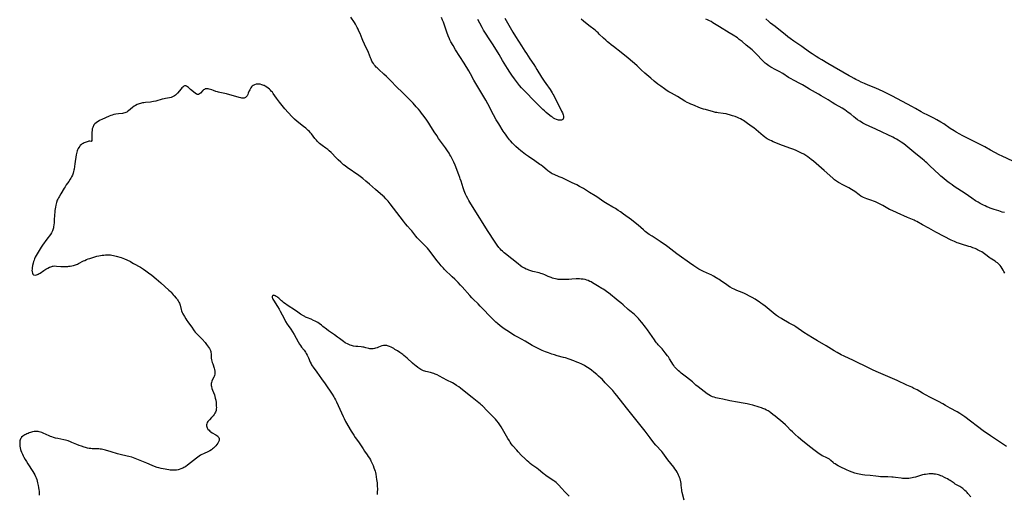
# Model space of a CAD drawing. Units: inches. Extents: x 2028295 to 2033778, y 226484 to 231861.
# Drawn here: x 2028673 to 2029117, y 230395 to 230609 of the extents above; entities that cross this region are included whole.
import ezdxf

# ---------------------------------------------------------------- set-up
doc = ezdxf.new("R2010")
doc.units = ezdxf.units.IN
doc.header["$MEASUREMENT"] = 0
doc.layers.add('c_12_T13S_R17E', color=89, linetype='Continuous')

msp = doc.modelspace()

# ---------------------------------------------------------------- linework, layer by layer
at = {"layer": 'c_12_T13S_R17E'}
for points in [[(2028935.69, 230487.56, 1016), (2028933.64, 230488.71, 1016), (2028931.37, 230490.11, 1016), (2028930.8, 230490.43, 1016), (2028930.22, 230490.73, 1016), (2028929.44, 230491.06, 1016), (2028928.79, 230491.29, 1016), (2028928.14, 230491.49, 1016), (2028927.26, 230491.68, 1016), (2028926.37, 230491.78, 1016), (2028925.49, 230491.82, 1016), (2028924.11, 230491.79, 1016), (2028922.1, 230491.67, 1016), (2028920.73, 230491.61, 1016), (2028918.46, 230491.55, 1016), (2028917.19, 230491.54, 1016), (2028916.48, 230491.56, 1016), (2028915.98, 230491.6, 1016), (2028915.49, 230491.66, 1016), (2028914.68, 230491.81, 1016), (2028914.01, 230491.98, 1016), (2028913.35, 230492.18, 1016), (2028912.7, 230492.42, 1016), (2028911.46, 230492.95, 1016), (2028909.91, 230493.65, 1016), (2028909.14, 230493.97, 1016), (2028908.73, 230494.11, 1016), (2028908.05, 230494.32, 1016), (2028907.36, 230494.51, 1016), (2028904.47, 230495.22, 1016), (2028903.59, 230495.47, 1016), (2028902.62, 230495.79, 1016), (2028902, 230496.02, 1016), (2028901.4, 230496.27, 1016), (2028900.64, 230496.64, 1016), (2028900.05, 230496.97, 1016), (2028899.49, 230497.33, 1016), (2028898.88, 230497.75, 1016), (2028897.81, 230498.57, 1016), (2028894.93, 230500.93, 1016), (2028892.16, 230503.12, 1016), (2028891.5, 230503.67, 1016), (2028890.77, 230504.33, 1016), (2028890.23, 230504.87, 1016), (2028889.7, 230505.43, 1016), (2028889.14, 230506.07, 1016), (2028888.37, 230507.07, 1016), (2028887.46, 230508.39, 1016), (2028884.04, 230513.75, 1016), (2028881.27, 230518, 1016), (2028880.51, 230519.19, 1016), (2028876.48, 230525.73, 1016), (2028875.55, 230527.3, 1016), (2028875.07, 230528.17, 1016), (2028874.51, 230529.23, 1016), (2028874.11, 230530.03, 1016), (2028873.73, 230530.83, 1016), (2028873.41, 230531.62, 1016), (2028872.98, 230532.87, 1016), (2028872.08, 230535.91, 1016), (2028871.72, 230537.08, 1016), (2028871.52, 230537.64, 1016), (2028871.07, 230538.85, 1016), (2028869.34, 230543.12, 1016), (2028868.72, 230544.5, 1016), (2028868.12, 230545.72, 1016), (2028867.37, 230547.24, 1016), (2028867.02, 230547.89, 1016), (2028866.66, 230548.53, 1016), (2028865.94, 230549.67, 1016), (2028865, 230551.03, 1016), (2028861.93, 230555.24, 1016), (2028861.05, 230556.51, 1016), (2028859.89, 230558.27, 1016), (2028857.97, 230561.4, 1016), (2028857.51, 230562.11, 1016), (2028856.57, 230563.48, 1016), (2028855.41, 230565.1, 1016), (2028854.23, 230566.69, 1016), (2028853.57, 230567.54, 1016), (2028852.79, 230568.47, 1016), (2028851.82, 230569.57, 1016), (2028850.4, 230571.13, 1016), (2028849.83, 230571.74, 1016), (2028848.93, 230572.67, 1016), (2028846.96, 230574.57, 1016), (2028844.92, 230576.6, 1016), (2028843.54, 230577.91, 1016), (2028842.83, 230578.6, 1016), (2028840.37, 230581.18, 1016), (2028838.41, 230583.18, 1016), (2028837.22, 230584.31, 1016), (2028834.88, 230586.4, 1016), (2028834.11, 230587.12, 1016), (2028833.75, 230587.47, 1016), (2028833.28, 230587.98, 1016), (2028832.85, 230588.5, 1016), (2028832.43, 230589.09, 1016), (2028832.08, 230589.63, 1016), (2028831.77, 230590.19, 1016), (2028831.39, 230590.97, 1016), (2028831.09, 230591.69, 1016), (2028830.19, 230594.02, 1016), (2028829.88, 230594.74, 1016), (2028829.35, 230595.9, 1016), (2028828.47, 230597.75, 1016), (2028827.71, 230599.4, 1016), (2028827.34, 230600.26, 1016), (2028826.42, 230602.56, 1016), (2028825.94, 230603.7, 1016), (2028825.58, 230604.53, 1016), (2028825.19, 230605.34, 1016), (2028824.85, 230605.99, 1016), (2028824.36, 230606.81, 1016), (2028823.84, 230607.61, 1016), (2028822.22, 230610.01, 1016)], [(2029118.46, 230416.17, 1018), (2029111.26, 230421.01, 1018), (2029107.96, 230423.28, 1018), (2029099.61, 230429.49, 1018), (2029098.28, 230430.42, 1018), (2029097.3, 230431.04, 1018), (2029096.08, 230431.77, 1018), (2029092.96, 230433.52, 1018), (2029090.93, 230434.71, 1018), (2029089.69, 230435.41, 1018), (2029087.72, 230436.46, 1018), (2029084.11, 230438.27, 1018), (2029081.77, 230439.51, 1018), (2029080.55, 230440.18, 1018), (2029078.01, 230441.68, 1018), (2029077.28, 230442.09, 1018), (2029076.63, 230442.42, 1018), (2029075.62, 230442.91, 1018), (2029073.48, 230443.92, 1018), (2029069.11, 230445.9, 1018), (2029060.58, 230449.61, 1018), (2029058.23, 230450.67, 1018), (2029056.43, 230451.52, 1018), (2029049.3, 230455, 1018), (2029045.16, 230456.94, 1018), (2029043.79, 230457.61, 1018), (2029041.94, 230458.56, 1018), (2029040.55, 230459.34, 1018), (2029036.91, 230461.62, 1018), (2029033.06, 230463.86, 1018), (2029030.87, 230465.2, 1018), (2029026.95, 230467.7, 1018), (2029023.31, 230470.12, 1018), (2029022.3, 230470.76, 1018), (2029020.33, 230471.91, 1018), (2029016.96, 230473.76, 1018), (2029016.44, 230474.06, 1018), (2029015.5, 230474.65, 1018), (2029014.56, 230475.3, 1018), (2029013.98, 230475.74, 1018), (2029009.39, 230479.46, 1018), (2029008.3, 230480.32, 1018), (2029007.53, 230480.89, 1018), (2029006.71, 230481.46, 1018), (2029006.02, 230481.94, 1018), (2029004.93, 230482.63, 1018), (2029003.61, 230483.39, 1018), (2029002.41, 230484.04, 1018), (2029001.04, 230484.74, 1018), (2029000.13, 230485.18, 1018), (2028999.07, 230485.65, 1018), (2028996.66, 230486.59, 1018), (2028996.09, 230486.83, 1018), (2028995.35, 230487.17, 1018), (2028994.62, 230487.53, 1018), (2028993.54, 230488.15, 1018), (2028992.79, 230488.62, 1018), (2028991.88, 230489.24, 1018), (2028989.85, 230490.68, 1018), (2028988.67, 230491.5, 1018), (2028988, 230491.93, 1018), (2028987.29, 230492.37, 1018), (2028986.05, 230493.06, 1018), (2028984.97, 230493.61, 1018), (2028984.33, 230493.92, 1018), (2028981.59, 230495.18, 1018), (2028980.68, 230495.62, 1018), (2028979.46, 230496.27, 1018), (2028978.61, 230496.77, 1018), (2028978.11, 230497.09, 1018), (2028977.15, 230497.77, 1018), (2028975.31, 230499.09, 1018), (2028970.59, 230502.37, 1018), (2028969.51, 230503.17, 1018), (2028966.76, 230505.31, 1018), (2028965.51, 230506.24, 1018), (2028964.87, 230506.69, 1018), (2028961.95, 230508.68, 1018), (2028958.31, 230511.05, 1018), (2028957.02, 230511.94, 1018), (2028955.88, 230512.8, 1018), (2028955.25, 230513.3, 1018), (2028954.49, 230513.94, 1018), (2028952.08, 230516.02, 1018), (2028950.63, 230517.19, 1018), (2028948.98, 230518.44, 1018), (2028945.37, 230521.13, 1018), (2028944.07, 230522.07, 1018), (2028943.04, 230522.77, 1018), (2028941.77, 230523.58, 1018), (2028940.58, 230524.28, 1018), (2028938.07, 230525.7, 1018), (2028937.32, 230526.16, 1018), (2028936.06, 230526.99, 1018), (2028933.85, 230528.56, 1018), (2028932.64, 230529.34, 1018), (2028930.07, 230530.9, 1018), (2028928.29, 230532.03, 1018), (2028927.29, 230532.65, 1018), (2028926.43, 230533.15, 1018), (2028925.62, 230533.58, 1018), (2028924.33, 230534.23, 1018), (2028922.25, 230535.18, 1018), (2028919.77, 230536.4, 1018), (2028917.65, 230537.41, 1018), (2028916.39, 230537.98, 1018), (2028914.13, 230538.92, 1018), (2028913.27, 230539.32, 1018), (2028912.71, 230539.61, 1018), (2028912.1, 230539.98, 1018), (2028911.68, 230540.26, 1018), (2028911.28, 230540.56, 1018), (2028910.87, 230540.9, 1018), (2028909.04, 230542.51, 1018), (2028908.26, 230543.12, 1018), (2028907.69, 230543.52, 1018), (2028905.32, 230545.11, 1018), (2028902.46, 230547.07, 1018), (2028901.09, 230548.02, 1018), (2028899.59, 230549.17, 1018), (2028898.99, 230549.65, 1018), (2028897.94, 230550.54, 1018), (2028896.83, 230551.58, 1018), (2028896.25, 230552.16, 1018), (2028895.36, 230553.1, 1018), (2028894.44, 230554.13, 1018), (2028893.96, 230554.69, 1018), (2028893.1, 230555.78, 1018), (2028892.07, 230557.16, 1018), (2028891.51, 230557.96, 1018), (2028891.11, 230558.58, 1018), (2028889.06, 230561.8, 1018), (2028888.47, 230562.76, 1018), (2028887.93, 230563.68, 1018), (2028886.67, 230565.95, 1018), (2028884.1, 230570.83, 1018), (2028883.2, 230572.5, 1018), (2028882.31, 230574.03, 1018), (2028880.95, 230576.23, 1018), (2028880.06, 230577.72, 1018), (2028877.85, 230581.56, 1018), (2028876.28, 230584.41, 1018), (2028875.53, 230585.72, 1018), (2028873.38, 230589.21, 1018), (2028869.53, 230595.3, 1018), (2028868.43, 230597.14, 1018), (2028867.5, 230598.81, 1018), (2028867.05, 230599.69, 1018), (2028866.76, 230600.28, 1018), (2028866.22, 230601.58, 1018), (2028865.63, 230603.18, 1018), (2028864.05, 230607.73, 1018), (2028863.73, 230608.59, 1018), (2028863.2, 230609.87, 1018)], [(2028891.77, 230609.5, 1020), (2028892.36, 230608.48, 1020), (2028895.47, 230603.21, 1020), (2028896.71, 230601.2, 1020), (2028899.36, 230597.1, 1020), (2028900.89, 230594.6, 1020), (2028901.58, 230593.52, 1020), (2028903.1, 230591.22, 1020), (2028904.88, 230588.67, 1020), (2028905.68, 230587.46, 1020), (2028906.32, 230586.43, 1020), (2028908.43, 230582.92, 1020), (2028909.56, 230581.13, 1020), (2028910.34, 230579.98, 1020), (2028912.27, 230577.32, 1020), (2028912.8, 230576.53, 1020), (2028913.21, 230575.87, 1020), (2028913.57, 230575.23, 1020), (2028913.91, 230574.57, 1020), (2028915.01, 230572.4, 1020), (2028916.03, 230570.46, 1020), (2028917.49, 230567.59, 1020), (2028917.85, 230566.8, 1020), (2028918.01, 230566.38, 1020), (2028918.17, 230565.85, 1020), (2028918.27, 230565.35, 1020), (2028918.3, 230564.87, 1020), (2028918.27, 230564.52, 1020), (2028918.14, 230564.12, 1020), (2028917.97, 230563.87, 1020), (2028917.74, 230563.68, 1020), (2028917.46, 230563.56, 1020), (2028917.13, 230563.5, 1020), (2028916.79, 230563.48, 1020), (2028916.42, 230563.5, 1020), (2028916.01, 230563.56, 1020), (2028915.58, 230563.66, 1020), (2028915.09, 230563.83, 1020), (2028914.43, 230564.11, 1020), (2028913.77, 230564.47, 1020), (2028913.29, 230564.78, 1020), (2028912.78, 230565.15, 1020), (2028912.21, 230565.6, 1020), (2028910.52, 230567.02, 1020), (2028909.69, 230567.74, 1020), (2028909.04, 230568.35, 1020), (2028903.8, 230573.48, 1020), (2028902.29, 230575.01, 1020), (2028900.44, 230576.98, 1020), (2028899.41, 230578.14, 1020), (2028898.51, 230579.18, 1020), (2028898.03, 230579.76, 1020), (2028897.09, 230580.95, 1020), (2028896.17, 230582.16, 1020), (2028894.96, 230583.83, 1020), (2028894.01, 230585.22, 1020), (2028893.03, 230586.76, 1020), (2028890.76, 230590.49, 1020), (2028889.2, 230593.12, 1020), (2028886.48, 230597.58, 1020), (2028885.04, 230599.82, 1020), (2028882.75, 230603.26, 1020), (2028882.21, 230604.11, 1020), (2028881.53, 230605.27, 1020), (2028880.47, 230607.22, 1020), (2028879.58, 230608.95, 1020)], [(2029117.61, 230494.4, 1020), (2029117.28, 230495.1, 1020), (2029116.94, 230495.77, 1020), (2029116.52, 230496.52, 1020), (2029116.05, 230497.23, 1020), (2029115.59, 230497.82, 1020), (2029115, 230498.46, 1020), (2029114.36, 230499.04, 1020), (2029113.84, 230499.45, 1020), (2029113.29, 230499.84, 1020), (2029111.05, 230501.24, 1020), (2029110.62, 230501.53, 1020), (2029109.72, 230502.17, 1020), (2029107.82, 230503.58, 1020), (2029107.23, 230503.98, 1020), (2029106.54, 230504.4, 1020), (2029105.97, 230504.72, 1020), (2029105.38, 230505.02, 1020), (2029104.86, 230505.27, 1020), (2029104.32, 230505.5, 1020), (2029103.25, 230505.91, 1020), (2029102.26, 230506.24, 1020), (2029101.42, 230506.51, 1020), (2029098.11, 230507.51, 1020), (2029096.8, 230507.92, 1020), (2029096.16, 230508.15, 1020), (2029095.6, 230508.37, 1020), (2029094.89, 230508.69, 1020), (2029093.51, 230509.37, 1020), (2029090.33, 230511.03, 1020), (2029086.5, 230512.98, 1020), (2029083.3, 230514.75, 1020), (2029080.56, 230516.18, 1020), (2029077.91, 230517.68, 1020), (2029077.22, 230518.04, 1020), (2029076.67, 230518.31, 1020), (2029073.72, 230519.6, 1020), (2029069.06, 230521.7, 1020), (2029066.81, 230522.65, 1020), (2029065.6, 230523.2, 1020), (2029064.87, 230523.58, 1020), (2029064.15, 230523.99, 1020), (2029062.6, 230524.94, 1020), (2029061.71, 230525.45, 1020), (2029061.07, 230525.78, 1020), (2029059.85, 230526.37, 1020), (2029059.28, 230526.62, 1020), (2029058.38, 230526.98, 1020), (2029057.64, 230527.24, 1020), (2029055.35, 230528.02, 1020), (2029054.6, 230528.29, 1020), (2029053.88, 230528.59, 1020), (2029053.49, 230528.79, 1020), (2029052.69, 230529.25, 1020), (2029051.92, 230529.77, 1020), (2029049.91, 230531.22, 1020), (2029049.19, 230531.7, 1020), (2029048.46, 230532.15, 1020), (2029047.23, 230532.87, 1020), (2029046.55, 230533.24, 1020), (2029044.27, 230534.4, 1020), (2029043.09, 230535.04, 1020), (2029042.52, 230535.38, 1020), (2029041.64, 230535.97, 1020), (2029040.81, 230536.61, 1020), (2029040.03, 230537.27, 1020), (2029036.09, 230540.83, 1020), (2029034.91, 230541.85, 1020), (2029031.22, 230544.96, 1020), (2029030.18, 230545.8, 1020), (2029029.41, 230546.4, 1020), (2029028.64, 230546.97, 1020), (2029027.85, 230547.51, 1020), (2029026.9, 230548.08, 1020), (2029025.89, 230548.62, 1020), (2029024.89, 230549.11, 1020), (2029023.41, 230549.77, 1020), (2029022.31, 230550.23, 1020), (2029021.07, 230550.72, 1020), (2029017.28, 230552.1, 1020), (2029013.01, 230553.78, 1020), (2029012.23, 230554.11, 1020), (2029011.59, 230554.41, 1020), (2029010.87, 230554.8, 1020), (2029010.36, 230555.11, 1020), (2029009.86, 230555.43, 1020), (2029009.13, 230555.95, 1020), (2029008.49, 230556.45, 1020), (2029007.5, 230557.27, 1020), (2029005.29, 230559.14, 1020), (2029004.24, 230559.98, 1020), (2029003.17, 230560.79, 1020), (2029000.77, 230562.51, 1020), (2028999.68, 230563.27, 1020), (2028999.04, 230563.67, 1020), (2028998.22, 230564.11, 1020), (2028997.57, 230564.41, 1020), (2028996.92, 230564.69, 1020), (2028995.82, 230565.11, 1020), (2028994.71, 230565.5, 1020), (2028993.33, 230565.93, 1020), (2028992.64, 230566.11, 1020), (2028991.83, 230566.28, 1020), (2028990.42, 230566.5, 1020), (2028988.23, 230566.78, 1020), (2028987.53, 230566.9, 1020), (2028986.96, 230567.02, 1020), (2028986.04, 230567.25, 1020), (2028982.4, 230568.24, 1020), (2028981.49, 230568.51, 1020), (2028980.16, 230568.98, 1020), (2028976.69, 230570.37, 1020), (2028975.85, 230570.72, 1020), (2028974.89, 230571.17, 1020), (2028974.24, 230571.51, 1020), (2028973.14, 230572.13, 1020), (2028969.76, 230574.14, 1020), (2028967.12, 230575.61, 1020), (2028965.92, 230576.32, 1020), (2028965.21, 230576.78, 1020), (2028963.96, 230577.63, 1020), (2028962.24, 230578.85, 1020), (2028961.01, 230579.77, 1020), (2028959.34, 230581.09, 1020), (2028957.71, 230582.46, 1020), (2028955.11, 230584.76, 1020), (2028953.47, 230586.26, 1020), (2028951.61, 230588.01, 1020), (2028950.32, 230589.13, 1020), (2028946.56, 230592.3, 1020), (2028945.32, 230593.31, 1020), (2028944.35, 230594.07, 1020), (2028940.84, 230596.72, 1020), (2028939.78, 230597.54, 1020), (2028938.79, 230598.36, 1020), (2028938.14, 230598.91, 1020), (2028937.41, 230599.57, 1020), (2028936.46, 230600.46, 1020), (2028934.5, 230602.38, 1020), (2028933.91, 230602.94, 1020), (2028933.2, 230603.57, 1020), (2028932.56, 230604.1, 1020), (2028929.73, 230606.29, 1020), (2028927.35, 230608.23, 1020), (2028926.24, 230609.09, 1020)], [(2029117.49, 230521.77, 1022), (2029116.46, 230522.03, 1022), (2029114.9, 230522.49, 1022), (2029112.82, 230523.16, 1022), (2029111.11, 230523.77, 1022), (2029110.47, 230524.03, 1022), (2029109.57, 230524.41, 1022), (2029108.78, 230524.79, 1022), (2029108, 230525.18, 1022), (2029106.58, 230525.93, 1022), (2029105.67, 230526.44, 1022), (2029104.48, 230527.13, 1022), (2029102.73, 230528.25, 1022), (2029099.69, 230530.35, 1022), (2029094.83, 230533.57, 1022), (2029093.85, 230534.25, 1022), (2029092.52, 230535.22, 1022), (2029091.37, 230536.13, 1022), (2029090.13, 230537.14, 1022), (2029088.77, 230538.28, 1022), (2029088.1, 230538.86, 1022), (2029085.7, 230541.05, 1022), (2029083.93, 230542.7, 1022), (2029082.4, 230544.18, 1022), (2029081.9, 230544.65, 1022), (2029081.33, 230545.15, 1022), (2029080.33, 230545.98, 1022), (2029077.48, 230548.26, 1022), (2029072.89, 230552.06, 1022), (2029072, 230552.75, 1022), (2029070.81, 230553.61, 1022), (2029069.49, 230554.48, 1022), (2029068.71, 230554.95, 1022), (2029067.9, 230555.39, 1022), (2029067.13, 230555.77, 1022), (2029064.89, 230556.83, 1022), (2029062.2, 230558.04, 1022), (2029059.36, 230559.39, 1022), (2029056.44, 230560.73, 1022), (2029054.76, 230561.55, 1022), (2029053.52, 230562.21, 1022), (2029052.86, 230562.6, 1022), (2029052.21, 230563, 1022), (2029051.15, 230563.71, 1022), (2029050.28, 230564.35, 1022), (2029049.53, 230564.94, 1022), (2029048.05, 230566.16, 1022), (2029046.97, 230567.01, 1022), (2029046.2, 230567.57, 1022), (2029045.42, 230568.12, 1022), (2029044.27, 230568.87, 1022), (2029042.81, 230569.73, 1022), (2029040.94, 230570.78, 1022), (2029039.7, 230571.5, 1022), (2029037.84, 230572.62, 1022), (2029034.76, 230574.53, 1022), (2029033.47, 230575.29, 1022), (2029029.51, 230577.5, 1022), (2029026.98, 230579.02, 1022), (2029026.28, 230579.42, 1022), (2029025.06, 230580.09, 1022), (2029022.58, 230581.38, 1022), (2029020.93, 230582.29, 1022), (2029020.02, 230582.82, 1022), (2029017.34, 230584.49, 1022), (2029015.8, 230585.41, 1022), (2029014.31, 230586.25, 1022), (2029012.05, 230587.47, 1022), (2029011.14, 230588.02, 1022), (2029010.42, 230588.53, 1022), (2029009.94, 230588.9, 1022), (2029009.49, 230589.29, 1022), (2029009, 230589.73, 1022), (2029007.98, 230590.74, 1022), (2029005.88, 230592.98, 1022), (2029005.06, 230593.8, 1022), (2029004.21, 230594.58, 1022), (2029003.48, 230595.21, 1022), (2029000.82, 230597.38, 1022), (2028998.96, 230598.99, 1022), (2028998.16, 230599.65, 1022), (2028997.73, 230599.97, 1022), (2028996.85, 230600.6, 1022), (2028995.04, 230601.81, 1022), (2028993.22, 230602.96, 1022), (2028988.82, 230605.59, 1022), (2028985.81, 230607.5, 1022), (2028985.03, 230607.97, 1022), (2028984.22, 230608.4, 1022), (2028983.32, 230608.81, 1022), (2028982.69, 230609.07, 1022)], [(2029121.26, 230545.05, 1024), (2029116.43, 230547.29, 1024), (2029115.15, 230547.91, 1024), (2029113.16, 230548.93, 1024), (2029111.22, 230549.99, 1024), (2029108.72, 230551.38, 1024), (2029107.2, 230552.19, 1024), (2029105.98, 230552.81, 1024), (2029099.93, 230555.77, 1024), (2029098.43, 230556.54, 1024), (2029097.33, 230557.12, 1024), (2029095.67, 230558.08, 1024), (2029094.76, 230558.64, 1024), (2029093.03, 230559.77, 1024), (2029090.07, 230561.79, 1024), (2029088.77, 230562.61, 1024), (2029086.97, 230563.66, 1024), (2029085.65, 230564.37, 1024), (2029082.85, 230565.76, 1024), (2029081.01, 230566.71, 1024), (2029079.95, 230567.28, 1024), (2029077.36, 230568.75, 1024), (2029075.68, 230569.67, 1024), (2029071.45, 230571.85, 1024), (2029066.65, 230574.41, 1024), (2029063.99, 230575.77, 1024), (2029062.67, 230576.41, 1024), (2029061.13, 230577.14, 1024), (2029059.35, 230577.94, 1024), (2029056, 230579.28, 1024), (2029054.25, 230580.03, 1024), (2029052.83, 230580.67, 1024), (2029051.7, 230581.21, 1024), (2029050.45, 230581.82, 1024), (2029049.56, 230582.28, 1024), (2029048.23, 230583, 1024), (2029047.42, 230583.46, 1024), (2029037.8, 230589.02, 1024), (2029034.95, 230590.71, 1024), (2029033.62, 230591.52, 1024), (2029032.43, 230592.27, 1024), (2029030.68, 230593.42, 1024), (2029029.51, 230594.22, 1024), (2029026.01, 230596.73, 1024), (2029022.42, 230599.19, 1024), (2029020.66, 230600.44, 1024), (2029019.72, 230601.15, 1024), (2029018.38, 230602.19, 1024), (2029016.38, 230603.78, 1024), (2029014, 230605.72, 1024), (2029011.88, 230607.36, 1024), (2029011.05, 230608.03, 1024), (2029009.69, 230609.17, 1024)], [(2028888.5, 230471.67, 1014), (2028887.82, 230472.28, 1014), (2028887.15, 230472.9, 1014), (2028885.85, 230474.18, 1014), (2028884.79, 230475.26, 1014), (2028882.33, 230477.87, 1014), (2028880.74, 230479.52, 1014), (2028879.76, 230480.5, 1014), (2028877.53, 230482.64, 1014), (2028876.86, 230483.32, 1014), (2028875.94, 230484.33, 1014), (2028872.52, 230488.27, 1014), (2028871.83, 230489.04, 1014), (2028870.71, 230490.22, 1014), (2028869.2, 230491.73, 1014), (2028868.08, 230492.82, 1014), (2028867.27, 230493.57, 1014), (2028865.26, 230495.39, 1014), (2028864.64, 230496, 1014), (2028864.06, 230496.62, 1014), (2028863.11, 230497.7, 1014), (2028862.12, 230498.88, 1014), (2028861.15, 230500.08, 1014), (2028860.29, 230501.23, 1014), (2028858.46, 230503.75, 1014), (2028858.15, 230504.15, 1014), (2028857.53, 230504.91, 1014), (2028856.88, 230505.64, 1014), (2028856.26, 230506.31, 1014), (2028855.63, 230506.97, 1014), (2028853.87, 230508.65, 1014), (2028853.26, 230509.27, 1014), (2028852.67, 230509.91, 1014), (2028852.28, 230510.35, 1014), (2028851.69, 230511.08, 1014), (2028850.19, 230513, 1014), (2028849.75, 230513.54, 1014), (2028849.24, 230514.13, 1014), (2028847.83, 230515.71, 1014), (2028846.98, 230516.72, 1014), (2028846.08, 230517.84, 1014), (2028839.98, 230525.77, 1014), (2028839.1, 230526.85, 1014), (2028838.61, 230527.41, 1014), (2028838.11, 230527.95, 1014), (2028837.24, 230528.81, 1014), (2028836.65, 230529.34, 1014), (2028833.4, 230532.16, 1014), (2028830.74, 230534.55, 1014), (2028829.04, 230536.01, 1014), (2028827.69, 230537.12, 1014), (2028827.06, 230537.63, 1014), (2028825.88, 230538.51, 1014), (2028820.58, 230542.17, 1014), (2028819.63, 230542.86, 1014), (2028818.99, 230543.37, 1014), (2028818.34, 230543.92, 1014), (2028817.71, 230544.49, 1014), (2028816.47, 230545.65, 1014), (2028815.28, 230546.86, 1014), (2028813.79, 230548.43, 1014), (2028813.35, 230548.88, 1014), (2028812.48, 230549.68, 1014), (2028811.85, 230550.21, 1014), (2028811.02, 230550.84, 1014), (2028809.31, 230552.05, 1014), (2028808.75, 230552.47, 1014), (2028808.15, 230552.97, 1014), (2028807.79, 230553.29, 1014), (2028807.24, 230553.85, 1014), (2028806.71, 230554.45, 1014), (2028806.06, 230555.24, 1014), (2028804.49, 230557.25, 1014), (2028804.03, 230557.8, 1014), (2028803.52, 230558.34, 1014), (2028803.03, 230558.83, 1014), (2028801.9, 230559.87, 1014), (2028800.95, 230560.68, 1014), (2028798.02, 230562.95, 1014), (2028796.88, 230563.89, 1014), (2028796.23, 230564.5, 1014), (2028795.61, 230565.14, 1014), (2028792.48, 230568.66, 1014), (2028791.19, 230570.18, 1014), (2028789.98, 230571.64, 1014), (2028789.06, 230572.84, 1014), (2028788.61, 230573.46, 1014), (2028787.21, 230575.53, 1014), (2028786.8, 230576.08, 1014), (2028786.48, 230576.48, 1014), (2028786, 230577, 1014), (2028785.51, 230577.48, 1014), (2028784.99, 230577.92, 1014), (2028784.3, 230578.43, 1014), (2028783.59, 230578.88, 1014), (2028783.17, 230579.09, 1014), (2028782.89, 230579.22, 1014), (2028782.09, 230579.51, 1014), (2028781.28, 230579.7, 1014), (2028780.47, 230579.79, 1014), (2028779.96, 230579.77, 1014), (2028779.46, 230579.7, 1014), (2028778.73, 230579.48, 1014), (2028778.11, 230579.15, 1014), (2028777.73, 230578.86, 1014), (2028777.36, 230578.48, 1014), (2028777.12, 230578.15, 1014), (2028776.89, 230577.8, 1014), (2028776.6, 230577.24, 1014), (2028776.38, 230576.74, 1014), (2028775.95, 230575.68, 1014), (2028775.67, 230575.03, 1014), (2028775.41, 230574.55, 1014), (2028775.12, 230574.13, 1014), (2028774.88, 230573.88, 1014), (2028774.61, 230573.67, 1014), (2028774.06, 230573.42, 1014), (2028773.44, 230573.37, 1014), (2028773.03, 230573.42, 1014), (2028772.59, 230573.51, 1014), (2028771.84, 230573.71, 1014), (2028766.07, 230575.4, 1014), (2028765.38, 230575.56, 1014), (2028763.15, 230575.97, 1014), (2028762.54, 230576.11, 1014), (2028762.03, 230576.25, 1014), (2028761.27, 230576.51, 1014), (2028760.23, 230576.9, 1014), (2028759.45, 230577.17, 1014), (2028758.86, 230577.35, 1014), (2028758.29, 230577.51, 1014), (2028757.79, 230577.62, 1014), (2028757.31, 230577.68, 1014), (2028756.8, 230577.65, 1014), (2028756.52, 230577.57, 1014), (2028756.13, 230577.38, 1014), (2028755.77, 230577.12, 1014), (2028755.42, 230576.82, 1014), (2028754.35, 230575.74, 1014), (2028753.9, 230575.34, 1014), (2028753.44, 230575.1, 1014), (2028753.05, 230575.08, 1014), (2028752.48, 230575.3, 1014), (2028752, 230575.62, 1014), (2028749.87, 230577.35, 1014), (2028748.86, 230578.21, 1014), (2028748.41, 230578.58, 1014), (2028748.09, 230578.79, 1014), (2028747.74, 230578.95, 1014), (2028747.4, 230579.01, 1014), (2028747.08, 230578.96, 1014), (2028746.76, 230578.81, 1014), (2028746.3, 230578.45, 1014), (2028745.95, 230578.1, 1014), (2028745.6, 230577.69, 1014), (2028743.94, 230575.72, 1014), (2028743.52, 230575.26, 1014), (2028743.06, 230574.84, 1014), (2028742.57, 230574.47, 1014), (2028742.05, 230574.15, 1014), (2028741.4, 230573.87, 1014), (2028741.05, 230573.75, 1014), (2028740.33, 230573.58, 1014), (2028738.47, 230573.26, 1014), (2028737.98, 230573.15, 1014), (2028736.99, 230572.91, 1014), (2028734.1, 230572.11, 1014), (2028733.08, 230571.87, 1014), (2028732.35, 230571.74, 1014), (2028731.77, 230571.66, 1014), (2028729.45, 230571.43, 1014), (2028728.76, 230571.35, 1014), (2028728.09, 230571.25, 1014), (2028727.31, 230571.09, 1014), (2028726.67, 230570.91, 1014), (2028726.2, 230570.73, 1014), (2028725.73, 230570.52, 1014), (2028725.06, 230570.16, 1014), (2028724.41, 230569.74, 1014), (2028723.61, 230569.14, 1014), (2028721.84, 230567.67, 1014), (2028721.43, 230567.38, 1014), (2028721.01, 230567.12, 1014), (2028720.56, 230566.9, 1014), (2028720.1, 230566.74, 1014), (2028719.62, 230566.63, 1014), (2028719.13, 230566.56, 1014), (2028717.27, 230566.38, 1014), (2028716.09, 230566.19, 1014), (2028715.21, 230565.98, 1014), (2028714.48, 230565.77, 1014), (2028713.82, 230565.53, 1014), (2028713.16, 230565.27, 1014), (2028709.72, 230563.79, 1014), (2028709, 230563.45, 1014), (2028708.51, 230563.19, 1014), (2028707.85, 230562.8, 1014), (2028707.24, 230562.36, 1014), (2028706.69, 230561.88, 1014), (2028706.22, 230561.35, 1014), (2028705.98, 230560.99, 1014), (2028705.8, 230560.63, 1014), (2028705.64, 230560.2, 1014), (2028705.48, 230559.53, 1014), (2028705.39, 230558.83, 1014), (2028705.33, 230558.04, 1014), (2028705.26, 230554.92, 1014), (2028705.21, 230554.37, 1014), (2028704.94, 230553.81, 1014), (2028704.35, 230553.94, 1014), (2028703.96, 230553.94, 1014), (2028703.6, 230553.87, 1014), (2028702.75, 230553.62, 1014), (2028702.28, 230553.46, 1014), (2028701.81, 230553.25, 1014), (2028701.34, 230553, 1014), (2028700.96, 230552.77, 1014), (2028700.59, 230552.51, 1014), (2028700.04, 230552.04, 1014), (2028699.78, 230551.75, 1014), (2028699.38, 230551.22, 1014), (2028699.07, 230550.69, 1014), (2028698.8, 230550.13, 1014), (2028698.61, 230549.62, 1014), (2028698.44, 230549.09, 1014), (2028698.28, 230548.45, 1014), (2028698.16, 230547.79, 1014), (2028697.57, 230543.84, 1014), (2028697.24, 230541.39, 1014), (2028697.15, 230540.88, 1014), (2028697.03, 230540.37, 1014), (2028696.77, 230539.51, 1014), (2028696.46, 230538.72, 1014), (2028696.1, 230537.94, 1014), (2028695.79, 230537.36, 1014), (2028695.47, 230536.8, 1014), (2028694.8, 230535.78, 1014), (2028693.7, 230534.26, 1014), (2028693.15, 230533.43, 1014), (2028692.76, 230532.81, 1014), (2028691.27, 230530.24, 1014), (2028690.48, 230528.94, 1014), (2028690.22, 230528.49, 1014), (2028689.91, 230527.9, 1014), (2028689.65, 230527.32, 1014), (2028689.3, 230526.37, 1014), (2028689.1, 230525.72, 1014), (2028688.94, 230525.06, 1014), (2028688.78, 230524.19, 1014), (2028688.62, 230522.75, 1014), (2028688.37, 230519.99, 1014), (2028688.3, 230519.16, 1014), (2028688.19, 230517.09, 1014), (2028688.13, 230516.26, 1014), (2028688.02, 230515.38, 1014), (2028687.94, 230514.89, 1014), (2028687.83, 230514.41, 1014), (2028687.55, 230513.6, 1014), (2028687.23, 230512.96, 1014), (2028686.99, 230512.57, 1014), (2028686.56, 230511.95, 1014), (2028684.87, 230509.72, 1014), (2028683.04, 230507.08, 1014), (2028682.42, 230506.15, 1014), (2028680.58, 230503.16, 1014), (2028680.08, 230502.32, 1014), (2028679.69, 230501.58, 1014), (2028679.34, 230500.83, 1014), (2028679.15, 230500.36, 1014), (2028678.9, 230499.62, 1014), (2028678.69, 230498.87, 1014), (2028678.46, 230497.86, 1014), (2028678.3, 230496.84, 1014), (2028678.25, 230496.24, 1014), (2028678.23, 230495.66, 1014), (2028678.24, 230495.33, 1014), (2028678.28, 230494.95, 1014), (2028678.4, 230494.41, 1014), (2028678.59, 230493.97, 1014), (2028678.97, 230493.59, 1014), (2028679.67, 230493.49, 1014), (2028680.28, 230493.63, 1014), (2028680.68, 230493.77, 1014), (2028681.09, 230493.96, 1014), (2028681.53, 230494.21, 1014), (2028681.97, 230494.49, 1014), (2028683.56, 230495.65, 1014), (2028684.43, 230496.21, 1014), (2028685.39, 230496.74, 1014), (2028686.08, 230497.07, 1014), (2028686.78, 230497.34, 1014), (2028687.17, 230497.46, 1014), (2028687.48, 230497.54, 1014), (2028687.86, 230497.6, 1014), (2028688.6, 230497.66, 1014), (2028689.35, 230497.65, 1014), (2028691.22, 230497.5, 1014), (2028692.36, 230497.43, 1014), (2028693.39, 230497.42, 1014), (2028694.38, 230497.46, 1014), (2028694.92, 230497.51, 1014), (2028695.44, 230497.58, 1014), (2028696.27, 230497.72, 1014), (2028697, 230497.9, 1014), (2028697.89, 230498.18, 1014), (2028698.77, 230498.53, 1014), (2028699.2, 230498.73, 1014), (2028701.53, 230499.95, 1014), (2028702.06, 230500.21, 1014), (2028702.87, 230500.57, 1014), (2028703.59, 230500.85, 1014), (2028704.31, 230501.11, 1014), (2028705.67, 230501.55, 1014), (2028706.55, 230501.82, 1014), (2028707.45, 230502.07, 1014), (2028708.49, 230502.31, 1014), (2028709.19, 230502.44, 1014), (2028709.99, 230502.55, 1014), (2028710.7, 230502.61, 1014), (2028711.41, 230502.66, 1014), (2028712.05, 230502.68, 1014), (2028713.05, 230502.67, 1014), (2028713.69, 230502.63, 1014), (2028714.33, 230502.56, 1014), (2028714.98, 230502.44, 1014), (2028715.63, 230502.29, 1014), (2028716.19, 230502.14, 1014), (2028718.47, 230501.44, 1014), (2028719.24, 230501.18, 1014), (2028720, 230500.9, 1014), (2028721.01, 230500.45, 1014), (2028722.68, 230499.63, 1014), (2028723.31, 230499.3, 1014), (2028724.12, 230498.85, 1014), (2028727.19, 230497.06, 1014), (2028728.63, 230496.18, 1014), (2028729.72, 230495.46, 1014), (2028730.89, 230494.62, 1014), (2028732.37, 230493.46, 1014), (2028734.33, 230491.86, 1014), (2028735.41, 230490.97, 1014), (2028736.4, 230490.12, 1014), (2028740.12, 230486.78, 1014), (2028740.73, 230486.18, 1014), (2028741.08, 230485.78, 1014), (2028741.95, 230484.67, 1014), (2028742.38, 230484.14, 1014), (2028743.35, 230483.14, 1014), (2028743.82, 230482.62, 1014), (2028744.02, 230482.35, 1014), (2028744.33, 230481.88, 1014), (2028744.59, 230481.37, 1014), (2028744.82, 230480.83, 1014), (2028745.09, 230480.01, 1014), (2028745.63, 230477.96, 1014), (2028745.82, 230477.38, 1014), (2028746.1, 230476.68, 1014), (2028746.42, 230475.99, 1014), (2028747.05, 230474.79, 1014), (2028747.66, 230473.76, 1014), (2028748.11, 230473.1, 1014), (2028748.59, 230472.45, 1014), (2028749.85, 230470.85, 1014), (2028750.38, 230470.08, 1014), (2028751.24, 230468.77, 1014), (2028751.48, 230468.44, 1014), (2028751.99, 230467.8, 1014), (2028752.54, 230467.19, 1014), (2028754.03, 230465.68, 1014), (2028755.08, 230464.58, 1014), (2028756.39, 230463.09, 1014), (2028757.12, 230462.18, 1014), (2028757.57, 230461.59, 1014), (2028757.98, 230461, 1014), (2028758.37, 230460.39, 1014), (2028758.71, 230459.78, 1014), (2028758.86, 230459.43, 1014), (2028759, 230459, 1014), (2028759.09, 230458.54, 1014), (2028759.14, 230457.98, 1014), (2028759.17, 230456.84, 1014), (2028759.23, 230456.08, 1014), (2028759.34, 230455.34, 1014), (2028759.48, 230454.72, 1014), (2028759.65, 230454.1, 1014), (2028759.85, 230453.49, 1014), (2028760.5, 230451.58, 1014), (2028760.68, 230450.88, 1014), (2028760.78, 230450.19, 1014), (2028760.81, 230449.77, 1014), (2028760.8, 230449.34, 1014), (2028760.75, 230448.8, 1014), (2028760.64, 230448.28, 1014), (2028760.49, 230447.83, 1014), (2028760.31, 230447.4, 1014), (2028759.8, 230446.38, 1014), (2028759.52, 230445.7, 1014), (2028759.31, 230445.01, 1014), (2028759.22, 230444.55, 1014), (2028759.19, 230444.1, 1014), (2028759.21, 230443.64, 1014), (2028759.29, 230443.18, 1014), (2028759.48, 230442.41, 1014), (2028759.75, 230441.63, 1014), (2028760.61, 230439.43, 1014), (2028760.85, 230438.73, 1014), (2028761.04, 230438.02, 1014), (2028761.23, 230437.09, 1014), (2028761.37, 230436.06, 1014), (2028761.45, 230435.21, 1014), (2028761.5, 230434.44, 1014), (2028761.51, 230433.76, 1014), (2028761.48, 230433.1, 1014), (2028761.36, 230432.4, 1014), (2028761.14, 230431.73, 1014), (2028760.88, 230431.17, 1014), (2028760.57, 230430.64, 1014), (2028760.1, 230430.01, 1014), (2028759.37, 230429.2, 1014), (2028758.36, 230428.21, 1014), (2028757.95, 230427.77, 1014), (2028757.64, 230427.39, 1014), (2028757.39, 230426.99, 1014), (2028757.14, 230426.37, 1014), (2028757.06, 230425.96, 1014), (2028757.07, 230425.52, 1014), (2028757.18, 230425.02, 1014), (2028757.39, 230424.52, 1014), (2028757.71, 230424.02, 1014), (2028758.19, 230423.47, 1014), (2028758.57, 230423.12, 1014), (2028758.98, 230422.79, 1014), (2028759.67, 230422.33, 1014), (2028761.33, 230421.39, 1014), (2028761.8, 230421.07, 1014), (2028762.12, 230420.8, 1014), (2028762.38, 230420.51, 1014), (2028762.6, 230420.15, 1014), (2028762.73, 230419.77, 1014), (2028762.78, 230419.34, 1014), (2028762.72, 230418.89, 1014), (2028762.5, 230418.28, 1014), (2028762.17, 230417.68, 1014), (2028761.72, 230417.05, 1014), (2028761.27, 230416.49, 1014), (2028760.78, 230415.94, 1014), (2028760.17, 230415.37, 1014), (2028759.77, 230415.04, 1014), (2028759.28, 230414.69, 1014), (2028758.57, 230414.26, 1014), (2028757.92, 230413.92, 1014), (2028755.69, 230412.9, 1014), (2028754.9, 230412.5, 1014), (2028754.35, 230412.19, 1014), (2028753.81, 230411.85, 1014), (2028753.11, 230411.37, 1014), (2028752.52, 230410.92, 1014), (2028749.77, 230408.74, 1014), (2028748.53, 230407.78, 1014), (2028747.69, 230407.18, 1014), (2028747.26, 230406.9, 1014), (2028746.79, 230406.63, 1014), (2028746.31, 230406.37, 1014), (2028745.53, 230406.01, 1014), (2028744.73, 230405.73, 1014), (2028744.3, 230405.62, 1014), (2028743.47, 230405.48, 1014), (2028742.75, 230405.42, 1014), (2028742.02, 230405.42, 1014), (2028741.39, 230405.46, 1014), (2028740.69, 230405.53, 1014), (2028739.98, 230405.64, 1014), (2028737.42, 230406.08, 1014), (2028736.52, 230406.25, 1014), (2028735.55, 230406.48, 1014), (2028734.84, 230406.69, 1014), (2028733.52, 230407.17, 1014), (2028732.45, 230407.62, 1014), (2028730.1, 230408.67, 1014), (2028729.34, 230408.99, 1014), (2028724.9, 230410.7, 1014), (2028724.15, 230410.99, 1014), (2028723.3, 230411.29, 1014), (2028722.04, 230411.66, 1014), (2028721.23, 230411.87, 1014), (2028718.06, 230412.6, 1014), (2028716.83, 230412.92, 1014), (2028714.07, 230413.76, 1014), (2028711.47, 230414.48, 1014), (2028710.22, 230414.79, 1014), (2028709.59, 230414.92, 1014), (2028709, 230415.02, 1014), (2028708.41, 230415.09, 1014), (2028707.83, 230415.12, 1014), (2028706.1, 230415.13, 1014), (2028705.36, 230415.16, 1014), (2028704.79, 230415.21, 1014), (2028704.07, 230415.31, 1014), (2028703.35, 230415.44, 1014), (2028702.46, 230415.66, 1014), (2028701.85, 230415.84, 1014), (2028700.54, 230416.26, 1014), (2028699.5, 230416.64, 1014), (2028698.48, 230417.06, 1014), (2028696.29, 230418.02, 1014), (2028695.62, 230418.28, 1014), (2028694.52, 230418.67, 1014), (2028693.3, 230419.03, 1014), (2028692.59, 230419.2, 1014), (2028689.85, 230419.76, 1014), (2028688.9, 230419.97, 1014), (2028687.96, 230420.22, 1014), (2028687.21, 230420.46, 1014), (2028686.61, 230420.68, 1014), (2028685.93, 230420.96, 1014), (2028683.34, 230422.16, 1014), (2028682.7, 230422.44, 1014), (2028682.07, 230422.68, 1014), (2028681.53, 230422.84, 1014), (2028681.07, 230422.93, 1014), (2028680.43, 230422.98, 1014), (2028679.79, 230422.96, 1014), (2028679.14, 230422.88, 1014), (2028678.5, 230422.75, 1014), (2028677.53, 230422.48, 1014), (2028676.99, 230422.3, 1014), (2028676.46, 230422.09, 1014), (2028675.92, 230421.87, 1014), (2028675.4, 230421.62, 1014), (2028674.97, 230421.39, 1014), (2028674.57, 230421.15, 1014), (2028674.03, 230420.76, 1014), (2028673.56, 230420.33, 1014), (2028673.28, 230419.99, 1014), (2028673.04, 230419.57, 1014), (2028672.76, 230418.7, 1014), (2028672.68, 230417.87, 1014), (2028672.69, 230417.19, 1014), (2028672.77, 230416.33, 1014), (2028672.9, 230415.6, 1014), (2028673.08, 230414.87, 1014), (2028673.22, 230414.42, 1014), (2028673.51, 230413.61, 1014), (2028673.9, 230412.71, 1014), (2028674.22, 230412.01, 1014), (2028674.57, 230411.32, 1014), (2028675.13, 230410.3, 1014), (2028675.69, 230409.35, 1014), (2028676.33, 230408.3, 1014), (2028678.54, 230404.92, 1014), (2028679.01, 230404.14, 1014), (2028679.45, 230403.35, 1014), (2028679.78, 230402.67, 1014), (2028680.08, 230401.98, 1014), (2028680.35, 230401.23, 1014), (2028680.56, 230400.52, 1014), (2028680.74, 230399.79, 1014), (2028681, 230398.59, 1014), (2028681.18, 230397.62, 1014), (2028681.33, 230396.66, 1014), (2028681.42, 230395.93, 1014), (2028681.48, 230395.09, 1014), (2028681.5, 230394.25, 1014)], [(2028920.86, 230393.72, 1012), (2028919.91, 230394.68, 1012), (2028918.95, 230395.69, 1012), (2028917.56, 230397.2, 1012), (2028916.05, 230398.91, 1012), (2028915.59, 230399.37, 1012), (2028915.02, 230399.89, 1012), (2028914.47, 230400.32, 1012), (2028913.91, 230400.72, 1012), (2028910.98, 230402.68, 1012), (2028910.33, 230403.14, 1012), (2028909.65, 230403.65, 1012), (2028909.16, 230404.04, 1012), (2028907.95, 230405.03, 1012), (2028907.05, 230405.74, 1012), (2028906.26, 230406.32, 1012), (2028903.98, 230407.93, 1012), (2028903.27, 230408.48, 1012), (2028902.59, 230409.06, 1012), (2028901.93, 230409.67, 1012), (2028900.9, 230410.67, 1012), (2028899.42, 230412.16, 1012), (2028897.9, 230413.72, 1012), (2028897.2, 230414.5, 1012), (2028895.5, 230416.47, 1012), (2028894.75, 230417.39, 1012), (2028894.23, 230418.11, 1012), (2028893.86, 230418.67, 1012), (2028893.23, 230419.72, 1012), (2028890.2, 230425.03, 1012), (2028889.62, 230425.96, 1012), (2028889, 230426.82, 1012), (2028888.24, 230427.77, 1012), (2028887.66, 230428.43, 1012), (2028886.97, 230429.16, 1012), (2028885.84, 230430.32, 1012), (2028883.83, 230432.32, 1012), (2028881.74, 230434.48, 1012), (2028881.34, 230434.86, 1012), (2028880.74, 230435.38, 1012), (2028880.12, 230435.88, 1012), (2028877.01, 230438.29, 1012), (2028872.76, 230441.75, 1012), (2028871.77, 230442.51, 1012), (2028871.03, 230443.05, 1012), (2028870.04, 230443.73, 1012), (2028868.9, 230444.42, 1012), (2028868.12, 230444.86, 1012), (2028865.65, 230446.16, 1012), (2028862.31, 230447.99, 1012), (2028861.28, 230448.51, 1012), (2028860.42, 230448.89, 1012), (2028859.78, 230449.13, 1012), (2028859.13, 230449.34, 1012), (2028858.29, 230449.56, 1012), (2028856.2, 230450.02, 1012), (2028855.62, 230450.19, 1012), (2028855.14, 230450.37, 1012), (2028854.5, 230450.67, 1012), (2028853.95, 230450.97, 1012), (2028853.4, 230451.3, 1012), (2028852.5, 230451.88, 1012), (2028851.63, 230452.51, 1012), (2028851.13, 230452.91, 1012), (2028850.04, 230453.85, 1012), (2028847.63, 230456.08, 1012), (2028846.92, 230456.71, 1012), (2028846.25, 230457.26, 1012), (2028845.75, 230457.65, 1012), (2028845.23, 230458.02, 1012), (2028844.45, 230458.57, 1012), (2028843.3, 230459.32, 1012), (2028842.2, 230460.01, 1012), (2028841.65, 230460.34, 1012), (2028841.06, 230460.66, 1012), (2028840.47, 230460.95, 1012), (2028839.75, 230461.28, 1012), (2028839.3, 230461.46, 1012), (2028838.85, 230461.61, 1012), (2028838.45, 230461.72, 1012), (2028838.05, 230461.8, 1012), (2028837.52, 230461.83, 1012), (2028836.94, 230461.77, 1012), (2028836.28, 230461.59, 1012), (2028834.77, 230460.97, 1012), (2028834.22, 230460.77, 1012), (2028833.45, 230460.53, 1012), (2028832.89, 230460.39, 1012), (2028832.32, 230460.3, 1012), (2028831.75, 230460.26, 1012), (2028831.43, 230460.27, 1012), (2028830.88, 230460.33, 1012), (2028830.32, 230460.44, 1012), (2028828.98, 230460.78, 1012), (2028828.18, 230460.95, 1012), (2028827.74, 230461.02, 1012), (2028826.96, 230461.11, 1012), (2028825.38, 230461.25, 1012), (2028824.5, 230461.35, 1012), (2028823.47, 230461.52, 1012), (2028822.58, 230461.73, 1012), (2028821.96, 230461.93, 1012), (2028821.35, 230462.18, 1012), (2028820.75, 230462.46, 1012), (2028820.05, 230462.83, 1012), (2028819.72, 230463.03, 1012), (2028819, 230463.52, 1012), (2028817.16, 230464.93, 1012), (2028816.27, 230465.58, 1012), (2028814.87, 230466.56, 1012), (2028813.05, 230467.8, 1012), (2028812.21, 230468.4, 1012), (2028811.31, 230469.09, 1012), (2028809.68, 230470.41, 1012), (2028809.01, 230470.92, 1012), (2028807.98, 230471.65, 1012), (2028807.31, 230472.07, 1012), (2028806.72, 230472.42, 1012), (2028806.13, 230472.74, 1012), (2028805.42, 230473.11, 1012), (2028804.31, 230473.61, 1012), (2028802.61, 230474.27, 1012), (2028801.85, 230474.6, 1012), (2028801.42, 230474.81, 1012), (2028800.83, 230475.15, 1012), (2028799.58, 230475.95, 1012), (2028798.34, 230476.79, 1012), (2028796.33, 230478.18, 1012), (2028794.42, 230479.43, 1012), (2028791.9, 230481.21, 1012), (2028791.43, 230481.56, 1012), (2028790.92, 230481.97, 1012), (2028789.66, 230483.12, 1012), (2028789.35, 230483.38, 1012), (2028788.93, 230483.7, 1012), (2028788.53, 230483.95, 1012), (2028788.14, 230484.15, 1012), (2028787.81, 230484.29, 1012), (2028787.49, 230484.4, 1012), (2028787.12, 230484.42, 1012), (2028786.84, 230484.22, 1012), (2028786.76, 230483.9, 1012), (2028786.78, 230483.5, 1012), (2028786.88, 230483.13, 1012), (2028787.04, 230482.74, 1012), (2028787.35, 230482.18, 1012), (2028789.13, 230479.39, 1012), (2028789.87, 230478.15, 1012), (2028790.35, 230477.25, 1012), (2028792.07, 230473.9, 1012), (2028792.82, 230472.55, 1012), (2028793.51, 230471.42, 1012), (2028793.93, 230470.8, 1012), (2028795.17, 230469.09, 1012), (2028795.92, 230467.98, 1012), (2028796.68, 230466.72, 1012), (2028798.53, 230463.38, 1012), (2028799.12, 230462.38, 1012), (2028799.56, 230461.71, 1012), (2028800.02, 230461.06, 1012), (2028801.16, 230459.58, 1012), (2028801.75, 230458.74, 1012), (2028802.06, 230458.22, 1012), (2028802.52, 230457.33, 1012), (2028803.07, 230456.14, 1012), (2028803.88, 230454.27, 1012), (2028804.28, 230453.47, 1012), (2028804.52, 230453.04, 1012), (2028804.83, 230452.57, 1012), (2028805.26, 230451.97, 1012), (2028806.95, 230449.74, 1012), (2028809.04, 230446.72, 1012), (2028810.68, 230444.49, 1012), (2028813.84, 230439.74, 1012), (2028814.59, 230438.55, 1012), (2028814.91, 230438.01, 1012), (2028815.34, 230437.2, 1012), (2028815.76, 230436.35, 1012), (2028817.26, 230433.07, 1012), (2028818.72, 230429.76, 1012), (2028819.18, 230428.83, 1012), (2028819.91, 230427.47, 1012), (2028822.48, 230423.11, 1012), (2028823.59, 230421.3, 1012), (2028824.29, 230420.24, 1012), (2028825.66, 230418.24, 1012), (2028827.78, 230415.04, 1012), (2028828.43, 230414.11, 1012), (2028829.66, 230412.41, 1012), (2028830.16, 230411.69, 1012), (2028830.63, 230410.95, 1012), (2028831.07, 230410.17, 1012), (2028831.31, 230409.71, 1012), (2028832.02, 230408.21, 1012), (2028832.31, 230407.56, 1012), (2028832.71, 230406.59, 1012), (2028832.99, 230405.83, 1012), (2028833.22, 230405.05, 1012), (2028833.37, 230404.35, 1012), (2028833.49, 230403.72, 1012), (2028833.83, 230401.32, 1012), (2028834.09, 230399.72, 1012), (2028834.18, 230398.84, 1012), (2028834.22, 230398.05, 1012), (2028834.23, 230397.26, 1012), (2028834.21, 230395.2, 1012), (2028834.21, 230394.48, 1012)], [(2029102.32, 230393.51, 1016), (2029101.02, 230394.98, 1016), (2029100.6, 230395.44, 1016), (2029100.17, 230395.87, 1016), (2029099.64, 230396.36, 1016), (2029099.09, 230396.82, 1016), (2029098.67, 230397.14, 1016), (2029097.79, 230397.74, 1016), (2029097.32, 230398.03, 1016), (2029095.3, 230399.23, 1016), (2029094.76, 230399.57, 1016), (2029092.93, 230400.79, 1016), (2029092.31, 230401.18, 1016), (2029091.77, 230401.51, 1016), (2029091.09, 230401.89, 1016), (2029090.39, 230402.24, 1016), (2029089.31, 230402.75, 1016), (2029088.71, 230402.99, 1016), (2029088.1, 230403.2, 1016), (2029087.74, 230403.32, 1016), (2029087.05, 230403.5, 1016), (2029086.35, 230403.63, 1016), (2029085.82, 230403.71, 1016), (2029085.28, 230403.75, 1016), (2029084.65, 230403.78, 1016), (2029084.05, 230403.78, 1016), (2029083.45, 230403.75, 1016), (2029082.8, 230403.7, 1016), (2029081.86, 230403.58, 1016), (2029081.2, 230403.47, 1016), (2029080.55, 230403.32, 1016), (2029080.01, 230403.18, 1016), (2029077.34, 230402.36, 1016), (2029076.49, 230402.14, 1016), (2029075.8, 230401.98, 1016), (2029075.1, 230401.86, 1016), (2029074.38, 230401.77, 1016), (2029073.59, 230401.71, 1016), (2029072.88, 230401.7, 1016), (2029072.18, 230401.72, 1016), (2029071.46, 230401.77, 1016), (2029070.88, 230401.83, 1016), (2029068.36, 230402.18, 1016), (2029067.3, 230402.3, 1016), (2029066.59, 230402.35, 1016), (2029064.88, 230402.43, 1016), (2029062.41, 230402.48, 1016), (2029061.49, 230402.53, 1016), (2029060.68, 230402.6, 1016), (2029059.4, 230402.73, 1016), (2029056.89, 230403.03, 1016), (2029054.5, 230403.29, 1016), (2029053.41, 230403.43, 1016), (2029052.66, 230403.55, 1016), (2029051.17, 230403.85, 1016), (2029049.93, 230404.17, 1016), (2029048.7, 230404.55, 1016), (2029047.5, 230405.01, 1016), (2029046.13, 230405.63, 1016), (2029043.29, 230407, 1016), (2029042.33, 230407.49, 1016), (2029041.67, 230407.86, 1016), (2029040.98, 230408.3, 1016), (2029040.6, 230408.56, 1016), (2029040.17, 230408.9, 1016), (2029039.04, 230409.89, 1016), (2029038.42, 230410.38, 1016), (2029038.13, 230410.58, 1016), (2029037.6, 230410.89, 1016), (2029036.94, 230411.2, 1016), (2029035.57, 230411.81, 1016), (2029035.17, 230412.01, 1016), (2029034.52, 230412.39, 1016), (2029033.87, 230412.81, 1016), (2029033.16, 230413.3, 1016), (2029031.96, 230414.19, 1016), (2029029.47, 230416.14, 1016), (2029025.57, 230419.31, 1016), (2029024.39, 230420.3, 1016), (2029022.92, 230421.61, 1016), (2029021.71, 230422.74, 1016), (2029020.85, 230423.59, 1016), (2029019.36, 230425.14, 1016), (2029018.54, 230425.94, 1016), (2029017.37, 230426.97, 1016), (2029013.98, 230429.82, 1016), (2029012.94, 230430.67, 1016), (2029011.98, 230431.42, 1016), (2029011.16, 230431.99, 1016), (2029010.83, 230432.19, 1016), (2029010.07, 230432.6, 1016), (2029009.3, 230432.97, 1016), (2029008.81, 230433.18, 1016), (2029008.32, 230433.37, 1016), (2029007.69, 230433.6, 1016), (2029006.78, 230433.88, 1016), (2029003.83, 230434.76, 1016), (2029002.56, 230435.09, 1016), (2029001.32, 230435.35, 1016), (2028999.45, 230435.69, 1016), (2028996.89, 230436.19, 1016), (2028993.45, 230436.81, 1016), (2028990.33, 230437.49, 1016), (2028988.62, 230437.81, 1016), (2028987.9, 230437.96, 1016), (2028987.18, 230438.14, 1016), (2028986.38, 230438.39, 1016), (2028985.69, 230438.64, 1016), (2028985.02, 230438.93, 1016), (2028984.66, 230439.11, 1016), (2028983.91, 230439.53, 1016), (2028983.18, 230440.01, 1016), (2028981.8, 230441.03, 1016), (2028979.16, 230443.06, 1016), (2028978.15, 230443.89, 1016), (2028976.56, 230445.3, 1016), (2028975.24, 230446.44, 1016), (2028973.95, 230447.45, 1016), (2028971.52, 230449.28, 1016), (2028970.85, 230449.81, 1016), (2028970.21, 230450.37, 1016), (2028969.67, 230450.89, 1016), (2028969.08, 230451.52, 1016), (2028968.53, 230452.18, 1016), (2028968.11, 230452.74, 1016), (2028967.72, 230453.33, 1016), (2028966.57, 230455.23, 1016), (2028966.22, 230455.8, 1016), (2028965.68, 230456.59, 1016), (2028965.29, 230457.12, 1016), (2028964.3, 230458.4, 1016), (2028962.82, 230460.28, 1016), (2028962.27, 230460.9, 1016), (2028961.09, 230462.12, 1016), (2028960.71, 230462.54, 1016), (2028960.39, 230462.92, 1016), (2028959.9, 230463.57, 1016), (2028959.42, 230464.25, 1016), (2028957.33, 230467.37, 1016), (2028956.29, 230468.82, 1016), (2028955.35, 230470.07, 1016), (2028953.74, 230472.12, 1016), (2028952.68, 230473.42, 1016), (2028952.21, 230473.97, 1016), (2028951.75, 230474.47, 1016), (2028951.16, 230475.07, 1016), (2028950.7, 230475.49, 1016), (2028950.22, 230475.9, 1016), (2028948.25, 230477.48, 1016), (2028947.56, 230478.07, 1016), (2028945.31, 230480.07, 1016), (2028944.21, 230481.02, 1016), (2028943.07, 230481.96, 1016), (2028938.72, 230485.47, 1016), (2028937.95, 230486.06, 1016), (2028937.03, 230486.72, 1016), (2028936.27, 230487.21, 1016), (2028935.69, 230487.56, 1016)], [(2028972.88, 230391.97, 1014), (2028971.98, 230395.42, 1014), (2028971.82, 230396.2, 1014), (2028971.74, 230396.74, 1014), (2028971.67, 230397.28, 1014), (2028971.54, 230398.8, 1014), (2028971.44, 230399.49, 1014), (2028971.29, 230400.22, 1014), (2028970.95, 230401.52, 1014), (2028970.77, 230402.09, 1014), (2028970.55, 230402.67, 1014), (2028970.31, 230403.24, 1014), (2028969.99, 230403.91, 1014), (2028969.64, 230404.57, 1014), (2028969.21, 230405.28, 1014), (2028968.68, 230406.08, 1014), (2028968.11, 230406.86, 1014), (2028965.51, 230410.18, 1014), (2028963.23, 230413.23, 1014), (2028962.68, 230413.9, 1014), (2028962.09, 230414.58, 1014), (2028960.59, 230416.22, 1014), (2028960.08, 230416.8, 1014), (2028959.2, 230417.88, 1014), (2028957.41, 230420.14, 1014), (2028955.15, 230423.1, 1014), (2028952.14, 230426.87, 1014), (2028950.37, 230429.15, 1014), (2028947.39, 230432.88, 1014), (2028945.05, 230435.73, 1014), (2028942.34, 230439.26, 1014), (2028941.53, 230440.29, 1014), (2028940.54, 230441.46, 1014), (2028939.73, 230442.34, 1014), (2028937.19, 230444.93, 1014), (2028935.72, 230446.5, 1014), (2028935.24, 230446.99, 1014), (2028934.18, 230447.97, 1014), (2028933.44, 230448.62, 1014), (2028932.09, 230449.76, 1014), (2028930.93, 230450.67, 1014), (2028930.31, 230451.13, 1014), (2028929.18, 230451.9, 1014), (2028928.03, 230452.59, 1014), (2028927.44, 230452.91, 1014), (2028926.58, 230453.34, 1014), (2028925.22, 230453.95, 1014), (2028924.39, 230454.3, 1014), (2028923.05, 230454.81, 1014), (2028920.83, 230455.59, 1014), (2028919.2, 230456.12, 1014), (2028918.37, 230456.36, 1014), (2028915.48, 230457.1, 1014), (2028914.2, 230457.5, 1014), (2028913.12, 230457.85, 1014), (2028911.59, 230458.39, 1014), (2028910.19, 230458.92, 1014), (2028908.71, 230459.54, 1014), (2028906.92, 230460.37, 1014), (2028905.36, 230461.16, 1014), (2028904.13, 230461.83, 1014), (2028900.96, 230463.67, 1014), (2028897.67, 230465.48, 1014), (2028896.24, 230466.33, 1014), (2028892.76, 230468.51, 1014), (2028891.49, 230469.35, 1014), (2028890.38, 230470.15, 1014), (2028889.67, 230470.69, 1014), (2028888.5, 230471.67, 1014)]]:
    msp.add_polyline3d(points, dxfattribs=at)

doc.saveas('drawing.dxf')
